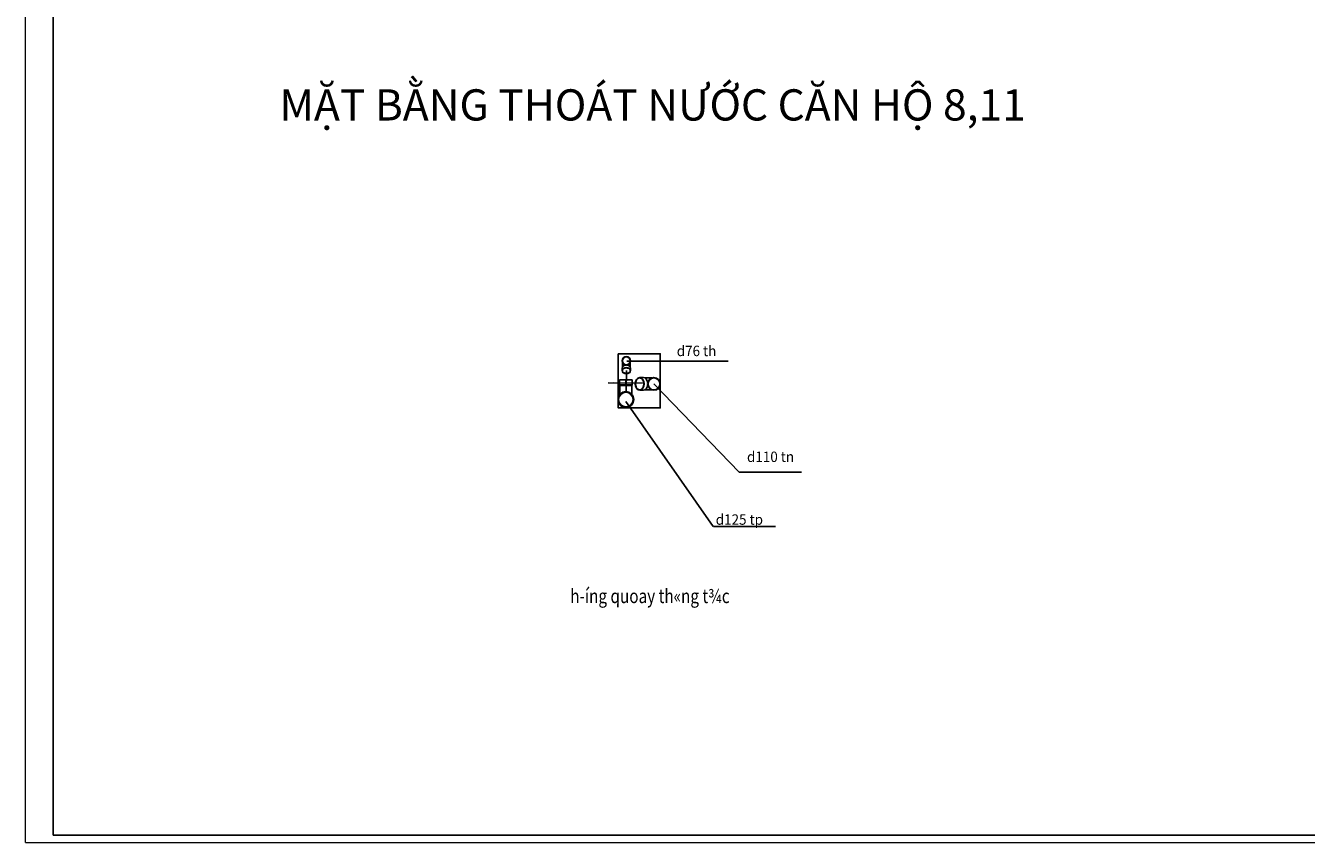
# Model space of a CAD drawing. Units: millimetres. Extents: x 1182064 to 2066477, y -240431 to 293785.
# Drawn here: x 1707747 to 1720065, y 94436 to 102290 of the extents above; entities that cross this region are included whole.
import ezdxf
from ezdxf.enums import TextEntityAlignment as Align

# ---------------------------------------------------------------- set-up
doc = ezdxf.new("R2010")
doc.units = ezdxf.units.MM
doc.layers.add('A-Text', color=7, linetype='Continuous', lineweight=20)
doc.layers.add('G-ANNO-TTLB-THIN', color=151, linetype='Continuous', lineweight=9)
doc.layers.add('FVA_TXT1', color=2, linetype='Continuous')
doc.layers.add('Ong ga', color=4, linetype='Continuous')
doc.styles.add('ISo a2 dam', font='arialbd_2.ttf')
doc.styles.add('style2', font='vnsimli.shx', dxfattribs={"width": 0.75})
doc.styles.add('text nuoc', font='vntimeh.shx')
doc.styles.add('vietnam_H', font='Vharial_6.ttf', dxfattribs={"width": 0.8})
doc.dimstyles.new('1-50', dxfattribs={"dimscale": 50, "dimtxt": 2.4, "dimasz": 1, "dimexe": 1.5, "dimexo": 0, "dimgap": 1, "dimtad": 1, "dimdec": 0, "dimzin": 0, "dimdsep": 46, "dimtxsty": 'style2', "dimblk1": 'ARCHTICK', "dimblk2": 'ARCHTICK', "dimsah": 1, "dimcen": 1, "dimdle": 1.5, "dimclrd": 8, "dimclre": 8, "dimclrt": 4, "dimadec": 0, "dimazin": 0, "dimtfac": 1, "dimtdec": 0, "dimtix": 1, "dimtmove": 2, "dimatfit": 3, "dimfxl": 6, "dimtfillclr": 1, "dimtolj": 1, "dimtzin": 0, "dimlwd": -1, "dimlwe": -1, "dimarcsym": 0})

# ---------------------------------------------------------------- blocks, each defined once
blk = doc.blocks.new('khunga2')
at = {"color": 4}
for p, q in [((-112964, 276), (-112964, 81724)), ((-276, 276), (-112964, 276))]:
    blk.add_line(p, q, dxfattribs=at)
at = {"layer": 'G-ANNO-TTLB-THIN'}
for q in [(-114000, 82000), (0, 0)]:
    blk.add_line((-114000, 0), q, dxfattribs=at)
blk = doc.blocks.new('Y-100x100(TOP90)DN')
for p, q in [((20, 57), (87, 57)), ((102, 60), (137, 60)), ((20, -57), (87, -57)), ((102, -61), (137, -61))]:
    blk.add_line(p, q)
at = {"color": 7}
blk.add_circle((0, 0), 60.5, dxfattribs=at)
blk.add_circle((0, 0), 57)
for start_param, end_param in [(0, 1.40265), (1.738942, 3.141593)]:
    blk.add_ellipse((102, 0), major_axis=(0, 60.5), ratio=0.707107, start_param=start_param, end_param=end_param)
blk.add_ellipse((137, 0), major_axis=(0, 60.5), ratio=0.707107, dxfattribs=at)
blk.add_open_spline([(137, 57), (135, 57), (133, 57), (128, 55), (125, 54), (119, 51), (117, 49), (112, 44), (110, 41), (106, 34), (104, 31), (101, 23), (100, 19), (98, 11), (98, 6), (98, -2), (98, -7), (99, -15), (100, -20), (103, -28), (104, -31), (108, -38), (110, -41), (115, -47), (117, -49), (122, -53), (125, -54), (131, -56), (134, -57), (139, -57), (142, -57), (148, -55), (151, -54), (156, -50), (159, -48), (163, -43), (165, -40), (169, -33), (171, -29), (174, -22), (175, -17), (176, -9), (176, -4), (176, 4), (176, 9), (175, 17), (174, 21), (171, 29), (169, 33), (166, 40), (163, 43), (159, 48), (156, 50), (151, 54), (148, 55), (143, 57), (140, 57), (137, 57)], degree=3, knots=[0, 0, 0, 0, 0.178329, 0.178329, 0.404942, 0.404942, 0.631555, 0.631555, 0.858167, 0.858167, 1.08478, 1.08478, 1.311392, 1.311392, 1.538005, 1.538005, 1.764618, 1.764618, 1.99123, 1.99123, 2.217843, 2.217843, 2.444455, 2.444455, 2.671068, 2.671068, 2.89768, 2.89768, 3.124293, 3.124293, 3.350906, 3.350906, 3.577518, 3.577518, 3.804131, 3.804131, 4.030743, 4.030743, 4.257356, 4.257356, 4.483969, 4.483969, 4.710581, 4.710581, 4.937194, 4.937194, 5.163806, 5.163806, 5.390419, 5.390419, 5.617032, 5.617032, 5.843644, 5.843644, 6.070257, 6.070257, 6.283185, 6.283185, 6.283185, 6.283185])
blk = doc.blocks.new('*U1356')
blk.add_blockref('Y-100x100(TOP90)DN', (0, 0))
blk = doc.blocks.new('SA-125x100(TOP90)DN')
for p, q in [((50, 57), (135, 57)), ((135, 57), (140, 62)), ((190, 62), (140, 62)), ((190, -62), (190, 62)), ((135, -57), (50, -57)), ((135, -57), (140, -62)), ((190, -62), (140, -62))]:
    blk.add_line(p, q)
at = {"color": 8}
for p, q in [((135, -57), (135, 57)), ((140, 0), (140, 62)), ((140, -62), (140, 0)), ((140, 0), (190, 0))]:
    blk.add_line(p, q, dxfattribs=at)
at = {"color": 7}
blk.add_circle((0, 0), 75.5, dxfattribs=at)
blk.add_circle((0, 0), 70)
blk = doc.blocks.new('*U1357')
at = {"rotation": 179.9724299976524}
blk.add_blockref('SA-125x100(TOP90)DN', (0, 0), dxfattribs=at)
blk = doc.blocks.new('Y-65x65(TOP90)DN')
at = {"extrusion": (0, -1, -2e-16)}
for p, q in [((15, 38), (58, 38)), ((69, 41), (94, 41)), ((15, -38), (58, -38)), ((69, -41), (94, -41))]:
    blk.add_line(p, q, dxfattribs=at)
at = {"color": 7}
blk.add_circle((0, 0), 41, dxfattribs=at)
blk.add_circle((0, 0), 38)
for start_param, end_param in [(0, 1.429764), (1.711828, 3.141593)]:
    blk.add_ellipse((69, 0), major_axis=(0, 41), ratio=0.707107, start_param=start_param, end_param=end_param)
blk.add_ellipse((94, 0), major_axis=(0, 41), ratio=0.707107, dxfattribs=at)
blk.add_open_spline([(94, 38), (92, 38), (91, 38), (87, 37), (85, 36), (81, 33), (79, 32), (76, 28), (75, 25), (72, 21), (71, 18), (69, 12), (69, 9), (68, 3), (68, 0), (68, -7), (69, -10), (70, -16), (71, -18), (74, -24), (75, -26), (78, -30), (80, -32), (83, -35), (85, -36), (89, -37), (91, -38), (95, -38), (97, -38), (101, -37), (103, -36), (107, -33), (109, -31), (112, -28), (113, -25), (116, -20), (117, -18), (119, -12), (119, -9), (120, -3), (120, 1), (120, 7), (119, 10), (118, 16), (117, 19), (114, 24), (113, 26), (110, 30), (108, 32), (105, 35), (103, 36), (99, 38), (97, 38), (94, 38), (94, 38), (94, 38)], degree=3, knots=[0, 0, 0, 0, 0.208401, 0.208401, 0.450364, 0.450364, 0.692326, 0.692326, 0.934288, 0.934288, 1.176251, 1.176251, 1.418213, 1.418213, 1.660176, 1.660176, 1.902138, 1.902138, 2.144101, 2.144101, 2.386063, 2.386063, 2.628026, 2.628026, 2.869988, 2.869988, 3.111951, 3.111951, 3.353913, 3.353913, 3.595876, 3.595876, 3.837838, 3.837838, 4.079801, 4.079801, 4.321763, 4.321763, 4.563726, 4.563726, 4.805688, 4.805688, 5.047651, 5.047651, 5.289613, 5.289613, 5.531575, 5.531575, 5.773538, 5.773538, 6.0155, 6.0155, 6.257463, 6.257463, 6.283185, 6.283185, 6.283185, 6.283185])
blk = doc.blocks.new('*U1580')
blk.add_blockref('Y-65x65(TOP90)DN', (0, 0))
blk = doc.blocks.new('_ArchTick')
at = {"color": 0, "linetype": 'ByBlock', "const_width": 0.15}
blk.add_lwpolyline([(-0.5, -0.5), (0.5, 0.5)], dxfattribs=at)

msp = doc.modelspace()

# ---------------------------------------------------------------- linework, layer by layer
msp.add_lwpolyline([(1713447, 99135), (1713851.084, 99135), (1713851.084, 98613.07), (1713447, 98613.07)], close=True)
at = {"layer": 'Ong ga', "color": 1, "linetype": 'Continuous'}
for p, q in [((1714505.348, 99062), (1713529, 99062)), ((1714610, 97995), (1713790, 98845)), ((1714360.73, 97474.425), (1713519.734, 98676.104)), ((1715208.419, 97995), (1714610, 97995)), ((1714959.818, 97474.425), (1714361.4, 97474.425))]:
    msp.add_line(p, q, dxfattribs=at)

# ---------------------------------------------------------------- block references
at = {"xscale": 0.2557894736528397, "yscale": 0.2557894736892194, "zscale": 0.2557894736885764}
msp.add_blockref('khunga2', (1736907, 94436), dxfattribs=at)
for name, p, rotation in [('*U1580', (1713524.496, 99066.412), 270), ('*U1357', (1713519.854, 98694.227), 270), ('*U1356', (1713790, 98845), 180)]:
    msp.add_blockref(name, p, dxfattribs=dict(rotation=rotation))

# ---------------------------------------------------------------- texts
at = {"color": 7, "style": 'ISo a2 dam'}
msp.add_text('MẶT BẰNG THOÁT NƯỚC CĂN HỘ 8,11', height=300, dxfattribs=at).set_placement((1713776.773, 101377.503), align=Align.CENTER)
at = {"layer": 'A-Text', "style": 'vietnam_H', "width": 0.8}
msp.add_text('h\xadíng quoay th«ng t¾c', height=135, dxfattribs=at).set_placement((1712985, 96737))
at = {"layer": 'FVA_TXT1', "lineweight": 0, "ltscale": 0.95, "style": 'text nuoc', "width": 0.95}
for s, p in [('d76 th', (1714009.348, 99111.743)), ('d110 tn', (1714685, 98094)), ('d125 tp', (1714384.445, 97490.395))]:
    msp.add_text(s, height=100, dxfattribs=at).set_placement(p)

# ---------------------------------------------------------------- leaders
for points in [[(1713524.496, 98972.366), (1713524.398, 98769.59)], [(1713349, 98854), (1713681, 98853)]]:
    msp.add_leader(points, dimstyle='1-50', override={"dimgap": 1, "dimtad": 0})

doc.saveas('drawing.dxf')
